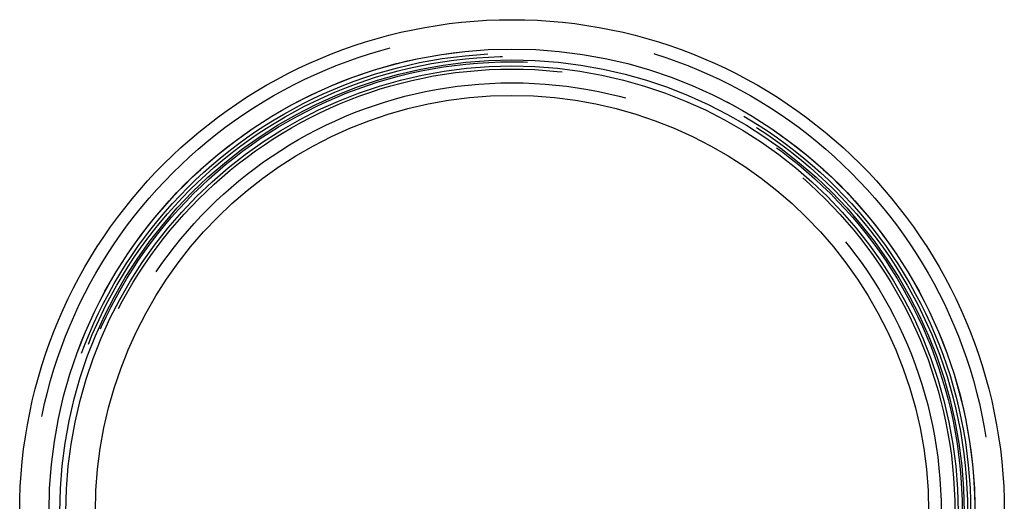
# Model space of a CAD drawing. Extents: x -58 to 285, y -226 to 1000.
# Drawn here: x -58 to 59, y -157 to -100 of the extents above; entities that cross this region are included whole.
import ezdxf

# ---------------------------------------------------------------- set-up
doc = ezdxf.new("R2010")
doc.units = 0
doc.header["$LTSCALE"] = 10
doc.linetypes.add('VERDECKT', pattern=[9.525, 6.35, -3.175])
doc.layers.get('0').update_dxf_attribs({"linetype": 'CONTINUOUS'})
doc.layers.add('STEMPEL', color=3, linetype='CONTINUOUS')

# ---------------------------------------------------------------- blocks, each defined once
blk = doc.blocks.new('A$C2C19F9E5')
at = {"color": 3, "linetype": 'CONTINUOUS'}
for radius in [58.5, 55.01, 53.73, 53, 49.5]:
    blk.add_circle((0, 0), radius, dxfattribs=at)
at = {"color": 1, "linetype": 'VERDECKT'}
for radius in [57, 55, 54.5, 54.13, 53.5, 52.63, 51]:
    blk.add_circle((0, 0), radius, dxfattribs=at)

msp = doc.modelspace()

# ---------------------------------------------------------------- block references
at = {"layer": 'STEMPEL'}
msp.add_blockref('A$C2C19F9E5', (0, -158.5), dxfattribs=at)

doc.saveas('drawing.dxf')
